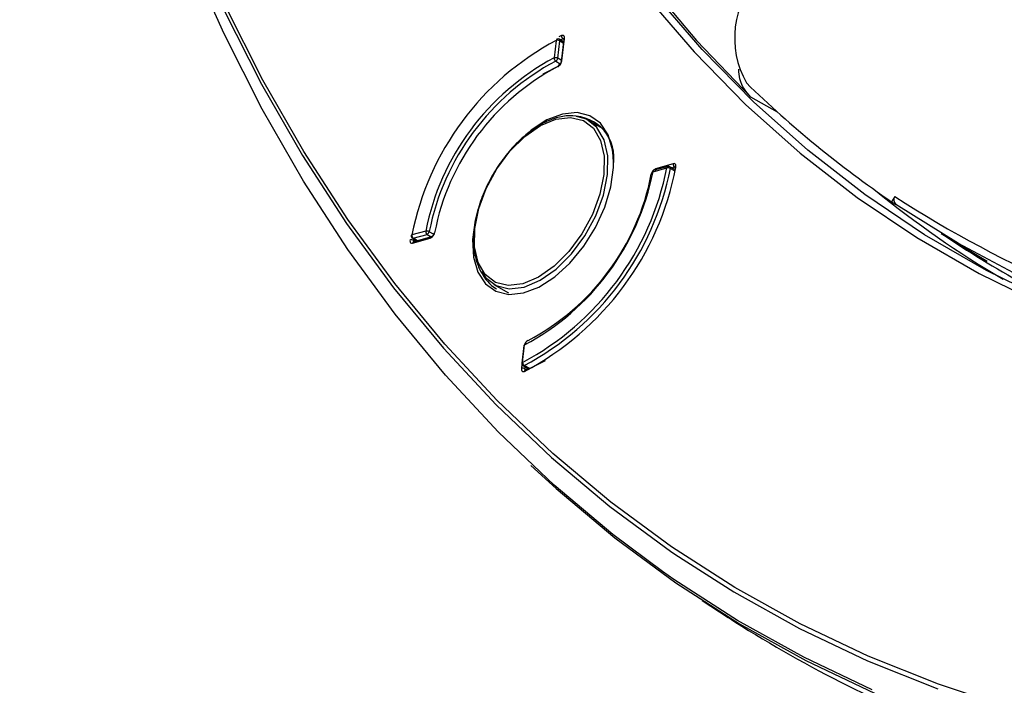
# Model space of a CAD drawing. Units: millimetres. Extents: x 69 to 1126, y 56 to 792.
# Drawn here: x 808 to 839, y 132 to 153 of the extents above; entities that cross this region are included whole.
import ezdxf

# ---------------------------------------------------------------- set-up
doc = ezdxf.new("R2010")
doc.units = ezdxf.units.MM

msp = doc.modelspace()

# ---------------------------------------------------------------- linework, layer by layer
at = {"color": 7, "linetype": 'Continuous', "lineweight": 25}
for p, q in [((825.038, 152.936), (824.953, 152.899)), ((824.872, 152.781), (824.808, 152.227)), ((824.921, 152.218), (824.984, 152.772)), ((825.103, 152.74), (824.968, 152.818)), ((824.984, 152.772), (825.099, 152.706)), ((825.003, 152.798), (825.087, 152.834)), ((825.112, 152.82), (825.028, 152.111)), ((825.051, 152.135), (825.135, 152.843)), ((825.087, 152.834), (825.112, 152.819)), ((824.987, 151.988), (824.45, 151.713)), ((824.858, 152.126), (825.002, 152.042)), ((825.033, 152.153), (824.921, 152.218)), ((831.89, 150.509), (831.04, 150.98)), ((826.357, 149.98), (825.897, 150.245)), ((826.688, 148.9), (826.679, 149.125)), ((828.583, 148.875), (828.023, 148.714)), ((827.942, 148.62), (828.38, 148.743)), ((828.415, 148.788), (827.977, 148.665)), ((828.648, 148.681), (828.477, 148.78)), ((828.491, 148.725), (828.613, 148.655)), ((828.536, 148.745), (828.625, 148.771)), ((828.625, 148.771), (828.665, 148.747)), ((835.604, 147.838), (835.501, 147.67)), ((835.501, 147.67), (835.639, 147.587)), ((820.74, 146.739), (820.301, 146.616)), ((820.344, 146.512), (820.782, 146.635)), ((820.782, 146.635), (820.915, 146.558)), ((820.99, 146.64), (820.851, 146.721)), ((837.073, 146.666), (838.528, 145.784)), ((820.318, 146.515), (820.466, 146.429)), ((820.325, 146.354), (820.885, 146.515)), ((820.481, 146.433), (820.344, 146.512)), ((820.416, 146.415), (820.353, 146.45)), ((820.919, 146.559), (820.359, 146.398)), ((822.506, 145.446), (822.633, 145.268)), ((822.897, 145.049), (823.357, 144.784)), ((823.85, 143.109), (823.787, 142.555)), ((823.81, 142.578), (823.873, 143.133)), ((824.521, 142.624), (823.933, 142.33)), ((823.789, 142.525), (823.772, 142.386)), ((823.826, 142.477), (824.017, 142.366)), ((824.036, 142.375), (823.859, 142.477)), ((823.884, 142.376), (823.892, 142.439)), ((823.951, 142.339), (823.884, 142.376)), ((823.893, 142.334), (823.895, 142.333)), ((829.499, 135.034), (830.321, 134.499))]:
    msp.add_line(p, q, dxfattribs=at)
at = {"color": 7, "linetype": 'Continuous', "lineweight": 25, "flags": 128}
for points in [[(807.896, 186.097), (807.95, 182.761), (808.112, 179.491), (808.381, 176.293), (808.757, 173.17), (809.24, 170.127), (809.829, 167.169), (810.523, 164.298), (811.321, 161.519), (812.222, 158.836), (813.225, 156.253), (814.329, 153.773), (815.532, 151.399), (816.832, 149.134), (818.227, 146.982), (819.717, 144.946), (821.298, 143.029), (822.968, 141.232), (824.726, 139.559), (826.568, 138.012), (828.493, 136.592), (828.633, 136.496)], [(828.245, 135.95), (826.667, 137.128), (824.813, 138.685), (823.044, 140.369), (821.362, 142.177), (819.771, 144.107), (818.272, 146.156), (816.868, 148.322), (815.559, 150.601), (814.349, 152.99), (813.238, 155.486), (812.228, 158.086), (811.321, 160.787), (810.518, 163.583), (809.82, 166.472), (809.227, 169.45), (808.741, 172.513), (808.362, 175.655), (808.091, 178.874), (807.929, 182.165), (807.875, 185.523)], [(817.345, 181.29), (817.756, 178.341), (818.277, 175.477), (818.906, 172.702), (819.643, 170.021), (820.486, 167.437), (821.435, 164.956), (822.487, 162.58), (823.642, 160.315), (824.897, 158.162), (826.25, 156.127), (827.699, 154.211), (829.242, 152.418), (830.876, 150.751), (832.599, 149.213), (834.408, 147.806), (836.301, 146.531), (838.273, 145.392), (840.322, 144.39)], [(840.555, 144.486), (838.51, 145.486), (836.541, 146.623), (834.653, 147.895), (832.848, 149.299), (831.128, 150.835), (829.497, 152.498), (827.957, 154.287), (826.511, 156.199), (825.161, 158.23), (823.908, 160.379), (822.756, 162.64), (821.706, 165.01), (820.759, 167.487), (819.917, 170.065), (819.182, 172.741), (818.554, 175.51), (818.035, 178.368), (817.625, 181.311)], [(839.275, 131.623), (836.983, 132.376), (834.76, 133.265), (832.607, 134.288), (830.528, 135.445), (828.526, 136.733), (826.604, 138.151), (824.764, 139.696), (823.008, 141.367), (821.34, 143.161), (819.761, 145.076), (818.273, 147.11), (816.879, 149.259), (815.581, 151.521), (814.38, 153.892), (813.277, 156.369), (812.275, 158.949), (811.375, 161.629), (810.578, 164.404), (809.885, 167.271), (809.297, 170.226), (808.815, 173.265), (808.439, 176.384), (808.17, 179.579)], [(818.807, 174.914), (819.503, 171.979), (820.32, 169.151), (821.259, 166.437), (822.316, 163.84), (823.491, 161.366), (824.78, 159.018), (826.183, 156.802), (827.695, 154.721), (829.315, 152.779), (831.04, 150.98)], [(826.679, 149.125), (826.656, 149.318), (826.518, 149.793), (826.276, 150.159), (825.942, 150.397), (825.534, 150.496), (825.072, 150.45), (824.579, 150.262), (824.08, 149.942), (823.599, 149.504)], [(826.161, 150.026), (825.828, 150.282), (825.521, 150.374)], [(822.624, 145.364), (822.399, 145.747), (822.287, 146.243), (822.295, 146.822), (822.421, 147.451), (822.659, 148.093), (822.995, 148.711), (823.409, 149.27), (823.877, 149.735), (824.372, 150.082), (824.865, 150.289), (825.328, 150.344), (825.733, 150.244), (826.057, 149.996)], [(826.057, 149.996), (826.282, 149.612), (826.394, 149.117), (826.386, 148.538), (826.26, 147.909), (826.022, 147.267), (825.686, 146.648), (825.272, 146.09), (824.804, 145.624), (824.309, 145.278), (823.816, 145.071), (823.354, 145.016), (822.948, 145.115), (822.624, 145.364)], [(822.633, 145.268), (822.967, 145.013), (823.383, 144.91), (823.858, 144.967), (824.365, 145.179), (824.874, 145.535), (825.355, 146.014), (825.78, 146.587), (826.125, 147.223), (826.369, 147.882), (826.499, 148.529), (826.507, 149.123), (826.392, 149.633), (826.161, 150.026)], [(822.404, 147.458), (822.307, 147.089), (822.223, 146.472), (822.251, 145.911), (822.39, 145.436), (822.632, 145.07), (822.965, 144.832), (823.373, 144.733), (823.835, 144.779), (824.328, 144.967), (824.828, 145.287), (825.309, 145.725), (825.746, 146.257), (826.119, 146.857), (826.409, 147.495), (826.6, 148.14), (826.684, 148.757), (826.688, 148.9)], [(880.804, 147.967), (877.959, 146.682), (875.129, 145.541), (872.319, 144.544), (869.534, 143.695), (866.778, 142.995), (864.056, 142.444), (861.373, 142.043), (858.733, 141.794), (856.14, 141.697), (853.599, 141.751), (851.115, 141.957), (848.691, 142.315), (846.332, 142.823), (844.041, 143.481), (841.822, 144.288), (839.68, 145.243), (837.618, 146.343), (835.639, 147.587)], [(824.072, 139.316), (824.874, 138.579), (826.73, 137.021), (828.668, 135.591), (830.686, 134.293), (832.782, 133.127), (834.953, 132.095)], [(828.633, 136.496), (830.498, 135.303), (832.579, 134.145), (834.734, 133.12), (836.961, 132.23)], [(834.886, 132.205), (832.716, 133.236), (830.621, 134.401), (828.604, 135.699), (828.245, 135.95)]]:
    msp.add_lwpolyline(points, dxfattribs=at)
at = {"color": 7, "linetype": 'Continuous', "lineweight": 25}
for centre, radius, start, end in [((833.468, 152.87), 2.942, 137.2998, 209.2245), ((829.073, 144.89), 8.94, 118.0332, 168.8634), ((824.917, 152.781), 0.0459, 117.1369, 179.95), ((824.917, 152.647), 0.141, 61.6455, 108.7257), ((824.928, 152.749), 0.08, 60.0027, 113.2506), ((824.942, 152.783), 0.0439, 345.3751, 52.9272), ((828.565, 145.19), 7.978, 118.0966, 168.8), ((828.558, 145.195), 7.857, 118.0966, 168.8), ((828.458, 145.253), 7.574, 117.8164, 169.0802), ((824.853, 152.093), 0.141, 61.6455, 108.7257), ((824.919, 152.218), 0.111, 175.498, 236.461), ((824.8, 152.232), 0.121, 298.1458, 353.0128), ((854.49, 175.576), 33.753, 225.6637, 235.7662), ((825.378, 149.06), 1.328, 350.2639, 90.7521), ((819.608, 150.47), 8.94, 298.0332, 348.8634), ((819.6, 150.475), 9.062, 298.0344, 348.8622), ((819.548, 150.509), 9.283, 297.7437, 349.1529), ((820.116, 150.17), 7.978, 298.0966, 348.8), ((820.45, 149.976), 7.574, 297.8164, 349.0802), ((827.998, 148.588), 0.08, 143.4483, 168.2225), ((827.944, 148.595), 0.0255, 94.6891, 159.1076), ((827.998, 148.588), 0.08, 105.6392, 143.4483), ((827.996, 148.614), 0.0542, 110.3144, 173.1627), ((828.433, 148.737), 0.0532, 109.6592, 173.8179), ((828.41, 148.579), 0.167, 60.9395, 100.3755), ((828.437, 148.711), 0.08, 60.0027, 105.6392), ((828.446, 148.742), 0.0485, 339.0563, 50.7), ((855.911, 173.807), 33.203, 230.9319, 239.4447), ((835.748, 147.73), 0.18, 143.206, 232.6096), ((855.605, 178.662), 36.745, 237.0208, 275.8595), ((820.84, 146.719), 0.102, 168.8625, 235.5344), ((820.769, 146.575), 0.167, 60.9314, 100.2617), ((820.737, 146.742), 0.115, 292.9007, 349.6627), ((855.577, 173.912), 32.935, 235.8306, 246.4417), ((820.358, 146.584), 0.08, 168.2873, 240.0027), ((820.303, 146.591), 0.0256, 94.8368, 159.2113), ((820.402, 146.597), 0.102, 168.8625, 235.5344), ((820.333, 146.543), 0.0328, 241.9762, 288.6659), ((823.6, 145.94), 1.202, 203.4596, 238.955), ((822.67, 145.32), 0.064, 136.7063, 234.6245), ((823.93, 143.1), 0.08, 143.4483, 173.4665), ((823.882, 143.102), 0.0321, 105.024, 166.5585), ((823.93, 143.1), 0.08, 113.3435, 143.4483), ((823.92, 143.132), 0.0469, 118.0023, 179.2641), ((823.913, 143.133), 0.0427, 56.1198, 110.4857), ((823.818, 142.547), 0.0321, 105.024, 166.5585), ((823.921, 142.57), 0.111, 175.4088, 236.4488), ((823.866, 142.546), 0.08, 173.4665, 240.0027), ((823.842, 142.508), 0.0355, 243.0608, 298.1491), ((850.862, 166.071), 37.665, 236.9516, 249.4248)]:
    msp.add_arc(centre, radius, start, end, dxfattribs=at)
for points, knots in [([(825.038, 152.936), (825.036, 152.915), (825.046, 152.872), (825.074, 152.842), (825.087, 152.834)], [0, 0, 0, 0, 0.571429, 1, 1, 1, 1]), ([(825.135, 152.843), (825.139, 152.875), (825.127, 152.939), (825.072, 152.95), (825.038, 152.936)], [0, 0, 0, 0, 0.428571, 1, 1, 1, 1]), ([(825.087, 152.834), (825.095, 152.837), (825.109, 152.841), (825.117, 152.834), (825.121, 152.831)], [0, 0, 0, 0, 0.613716, 1, 1, 1, 1]), ([(824.924, 151.951), (824.949, 151.961), (825.01, 152.011), (825.046, 152.093), (825.051, 152.135)], [0, 0, 0, 0, 0.428571, 1, 1, 1, 1]), ([(824.987, 151.988), (824.975, 151.995), (824.944, 151.999), (824.926, 151.971), (824.924, 151.951)], [0, 0, 0, 0, 0.428571, 1, 1, 1, 1]), ([(825.028, 152.11), (825.025, 152.098), (825.02, 152.073), (825.001, 152.037), (824.975, 152.007), (824.957, 151.996), (824.948, 151.991)], [0, 0, 0, 0, 0.253828, 0.505108, 0.753543, 1, 1, 1, 1]), ([(831.04, 150.98), (830.895, 151.146), (830.696, 151.376), (830.665, 151.763), (830.656, 151.869)], [0, 0, 0, 0, 0.725209, 1, 1, 1, 1]), ([(826.174, 150.015), (826.126, 150.066), (825.987, 150.209), (825.697, 150.357), (825.303, 150.413), (824.871, 150.344), (824.418, 150.154), (823.962, 149.849), (823.525, 149.444), (823.127, 148.957), (822.786, 148.412), (822.518, 147.832), (822.335, 147.244), (822.245, 146.674), (822.251, 146.144), (822.365, 145.691), (822.496, 145.399), (822.61, 145.3), (822.626, 145.286)], [0, 0, 0, 0, 0.036221, 0.103053, 0.169674, 0.236695, 0.304605, 0.372988, 0.441426, 0.509807, 0.57815, 0.646497, 0.714886, 0.783365, 0.85198, 0.920728, 0.989325, 1, 1, 1, 1]), ([(828.665, 148.762), (828.671, 148.794), (828.666, 148.864), (828.616, 148.884), (828.583, 148.875)], [0, 0, 0, 0, 0.428571, 1, 1, 1, 1]), ([(828.59, 148.815), (828.591, 148.812), (828.599, 148.794), (828.613, 148.779), (828.625, 148.771)], [0.4999516, 0.4999516, 0.4999516, 0.4999516, 0.5714286, 1, 1, 1, 1]), ([(828.023, 148.714), (827.998, 148.707), (827.936, 148.665), (827.895, 148.584), (827.886, 148.542)], [0, 0, 0, 0, 0.428571, 1, 1, 1, 1]), ([(828.625, 148.771), (828.633, 148.772), (828.648, 148.773), (828.661, 148.765), (828.663, 148.756), (828.663, 148.755)], [0, 0, 0, 0, 0.481422, 0.962484, 1, 1, 1, 1]), ([(828.665, 148.762), (828.651, 148.758), (828.642, 148.751), (828.643, 148.733), (828.652, 148.723), (828.666, 148.715)], [0, 0, 0, 0, 0.5, 0.5, 1, 1, 1, 1]), ([(820.885, 146.515), (820.909, 146.522), (820.971, 146.564), (821.013, 146.645), (821.022, 146.687)], [0, 0, 0, 0, 0.428571, 1, 1, 1, 1]), ([(821, 146.669), (820.996, 146.656), (820.989, 146.631), (820.967, 146.596), (820.941, 146.569), (820.924, 146.562), (820.915, 146.558)], [0, 0, 0, 0, 0.257146, 0.509418, 0.756712, 1, 1, 1, 1]), ([(820.243, 146.467), (820.234, 146.424), (820.247, 146.357), (820.3, 146.347), (820.325, 146.354)], [0, 0, 0, 0, 0.571429, 1, 1, 1, 1]), ([(820.243, 146.467), (820.257, 146.471), (820.277, 146.471), (820.318, 146.465), (820.339, 146.458), (820.353, 146.45)], [0, 0, 0, 0, 0.5, 0.5, 1, 1, 1, 1]), ([(820.394, 146.393), (820.382, 146.39), (820.355, 146.395), (820.349, 146.428), (820.353, 146.45)], [0, 0, 0, 0, 0.428571, 1, 1, 1, 1]), ([(820.351, 146.395), (820.352, 146.396), (820.366, 146.402), (820.382, 146.4), (820.394, 146.393)], [0.4999517, 0.4999517, 0.4999517, 0.4999517, 0.5714286, 1, 1, 1, 1]), ([(823.984, 143.278), (823.967, 143.269), (823.934, 143.25), (823.896, 143.202), (823.881, 143.17), (823.876, 143.158)], [0, 0, 0, 0, 0.392704, 0.784048, 1, 1, 1, 1]), ([(823.772, 142.386), (823.769, 142.355), (823.781, 142.29), (823.835, 142.279), (823.869, 142.293)], [0, 0, 0, 0, 0.428571, 1, 1, 1, 1]), ([(823.884, 142.376), (823.872, 142.384), (823.852, 142.39), (823.831, 142.392), (823.828, 142.392)], [0.4999518, 0.4999518, 0.4999518, 0.4999518, 0.9285232, 1, 1, 1, 1]), ([(823.869, 142.293), (823.871, 142.314), (823.889, 142.341), (823.92, 142.337), (823.933, 142.33)], [0, 0, 0, 0, 0.571429, 1, 1, 1, 1]), ([(823.895, 142.335), (823.894, 142.336), (823.888, 142.339), (823.884, 142.354), (823.884, 142.369), (823.884, 142.376)], [0, 0, 0, 0, 0.097348, 0.548205, 1, 1, 1, 1]), ([(823.933, 142.33), (823.924, 142.327), (823.912, 142.323), (823.904, 142.33), (823.902, 142.331)], [0, 0, 0, 0, 0.693552, 1, 1, 1, 1])]:
    msp.add_open_spline(points, degree=3, knots=knots, dxfattribs=at)
for points in [[(825.135, 152.843), (825.121, 152.837), (825.112, 152.828), (825.112, 152.818)], [(825.112, 152.818), (825.112, 152.807), (825.121, 152.797), (825.135, 152.788)], [(825.051, 152.135), (825.036, 152.129), (825.028, 152.119), (825.028, 152.109)], [(828.583, 148.875), (828.579, 148.856), (828.582, 148.834), (828.59, 148.815)], [(828.023, 148.714), (828.019, 148.695), (828.022, 148.673), (828.03, 148.654)], [(820.325, 146.354), (820.328, 146.373), (820.338, 146.388), (820.351, 146.395)], [(820.885, 146.515), (820.888, 146.534), (820.898, 146.549), (820.911, 146.556)], [(820.911, 146.556), (820.924, 146.563), (820.94, 146.562), (820.955, 146.554)], [(823.828, 142.392), (823.808, 142.394), (823.787, 142.392), (823.772, 142.386)]]:
    msp.add_open_spline(points, degree=3, dxfattribs=at)

doc.saveas('drawing.dxf')
